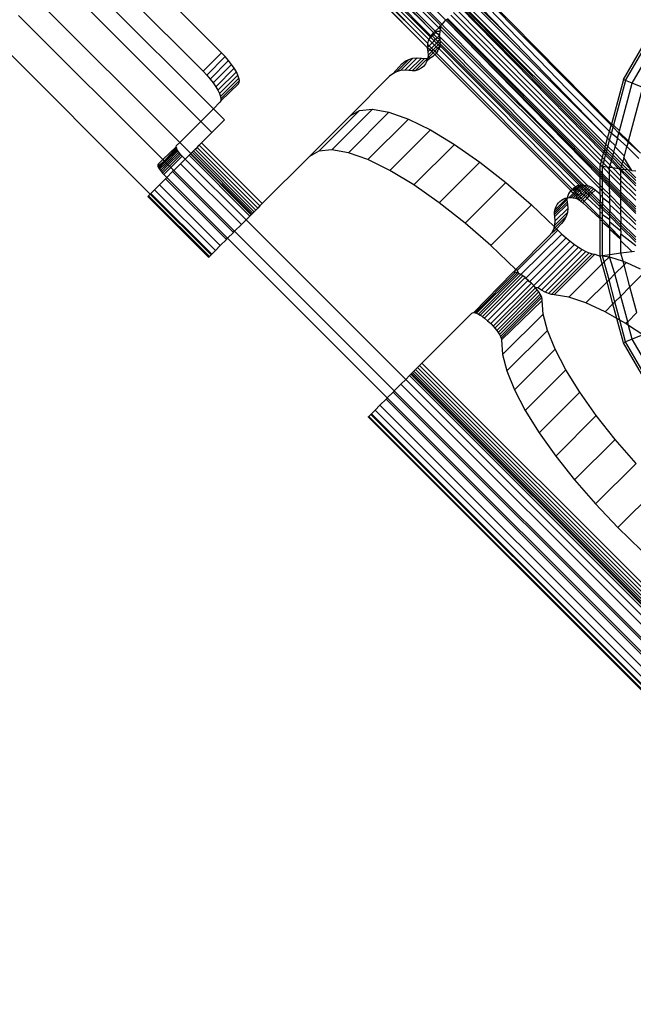
# Model space of a CAD drawing. Extents: x -67 to 61, y -48 to 55.
# Drawn here: x 24 to 25, y -20 to -18 of the extents above; entities that cross this region are included whole.
import ezdxf

# ---------------------------------------------------------------- set-up
doc = ezdxf.new("R2010")
doc.units = 0
doc.header["$MEASUREMENT"] = 0
doc.layers.get('0').update_dxf_attribs({"linetype": 'CONTINUOUS'})

msp = doc.modelspace()

# ---------------------------------------------------------------- linework, layer by layer
for p, q in [((24.0113, -18.0142), (24.3821, -18.389)), ((23.9965, -18.0288), (24.3699, -18.4022)), ((24.3735, -18.3986), (24.001, -18.0244)), ((24.6503, -18.6765), (24.0059, -18.0196)), ((23.9778, -18.0472), (24.3526, -18.4226)), ((23.981, -18.0441), (24.3549, -18.4181)), ((24.3559, -18.4162), (23.9841, -18.041)), ((24.3605, -18.4106), (23.9876, -18.0376)), ((24.3605, -18.4106), (23.9916, -18.0337)), ((23.9916, -18.0337), (24.3637, -18.4084)), ((23.9694, -18.0555), (24.3498, -18.4369)), ((24.3498, -18.4369), (23.971, -18.054)), ((24.3505, -18.4296), (23.9728, -18.0522)), ((24.3505, -18.4296), (23.975, -18.05)), ((23.9921, -18.446), (23.7839, -18.2378)), ((23.7519, -18.2699), (23.96, -18.478)), ((23.9778, -18.5435), (23.7278, -18.2935)), ((23.7061, -18.3149), (23.9562, -18.5651)), ((24.4356, -18.3355), (24.6694, -18.572)), ((24.6699, -18.5701), (24.4374, -18.3337)), ((23.6692, -18.3513), (23.9196, -18.6017)), ((24.4204, -18.3506), (24.6634, -18.5942)), ((24.5008, -18.4269), (24.4225, -18.3486)), ((24.5008, -18.4269), (24.424, -18.3471)), ((24.4303, -18.3407), (24.5942, -18.5105)), ((24.6907, -18.4924), (24.7687, -18.3571)), ((24.6544, -18.6278), (24.4003, -18.3707)), ((24.6563, -18.6207), (24.4056, -18.3655)), ((24.407, -18.3641), (24.6572, -18.6174)), ((24.4085, -18.3626), (24.6582, -18.6138)), ((24.41, -18.3611), (24.6591, -18.6102)), ((24.6604, -18.6054), (24.4131, -18.358)), ((24.6946, -18.494), (24.7721, -18.3597)), ((24.7061, -18.4988), (24.782, -18.3673)), ((23.6393, -18.3808), (23.8899, -18.6314)), ((24.3775, -18.3946), (24.3812, -18.3899)), ((24.3812, -18.3899), (24.3821, -18.389)), ((24.3821, -18.389), (24.3835, -18.3876)), ((24.3821, -18.389), (24.6503, -18.6593)), ((24.6503, -18.6627), (24.3821, -18.389)), ((24.3835, -18.3876), (24.6503, -18.6557)), ((24.3847, -18.3863), (24.6503, -18.6519)), ((24.3906, -18.3805), (24.6509, -18.6409)), ((24.6526, -18.6345), (24.3953, -18.3757)), ((24.3637, -18.4084), (24.363, -18.4092)), ((24.3699, -18.4022), (24.3637, -18.4084)), ((24.3637, -18.4084), (24.3645, -18.4107)), ((24.3645, -18.4107), (24.367, -18.4082)), ((24.367, -18.4082), (24.3721, -18.408)), ((24.3699, -18.4022), (24.3735, -18.3986)), ((24.3741, -18.401), (24.3699, -18.4022)), ((24.3699, -18.4022), (24.3729, -18.4053)), ((24.3714, -18.4153), (24.3721, -18.408)), ((24.3721, -18.408), (24.3729, -18.4053)), ((24.3729, -18.4053), (24.3741, -18.401)), ((24.3729, -18.4053), (24.6503, -18.6827)), ((24.3735, -18.3986), (24.3775, -18.3946)), ((24.3741, -18.401), (24.3735, -18.3986)), ((24.6503, -18.6765), (24.3741, -18.401)), ((23.8681, -18.6915), (23.598, -18.4214)), ((24.3505, -18.4296), (24.3526, -18.4226)), ((24.3549, -18.4181), (24.3526, -18.4226)), ((24.3526, -18.4226), (24.356, -18.4192)), ((24.3526, -18.4226), (24.3549, -18.4252)), ((24.3559, -18.4162), (24.3549, -18.4181)), ((24.3549, -18.4181), (24.356, -18.4192)), ((24.3549, -18.4252), (24.3582, -18.4285)), ((24.3605, -18.4106), (24.3559, -18.4162)), ((24.3585, -18.4166), (24.3559, -18.4162)), ((24.356, -18.4192), (24.3585, -18.4166)), ((24.356, -18.4192), (24.3618, -18.425)), ((24.3582, -18.4285), (24.3618, -18.425)), ((24.3585, -18.4166), (24.3614, -18.4138)), ((24.3585, -18.4166), (24.3643, -18.4224)), ((24.363, -18.4092), (24.3605, -18.4106)), ((24.3614, -18.4138), (24.3605, -18.4106)), ((24.3614, -18.4138), (24.3645, -18.4107)), ((24.3614, -18.4138), (24.3671, -18.4196)), ((24.3618, -18.425), (24.3643, -18.4224)), ((24.3618, -18.425), (24.3658, -18.429)), ((24.3643, -18.4224), (24.3671, -18.4196)), ((24.3684, -18.4265), (24.3643, -18.4224)), ((24.3645, -18.4107), (24.3677, -18.4124)), ((24.3671, -18.4196), (24.3702, -18.4165)), ((24.3722, -18.4227), (24.3671, -18.4196)), ((24.3677, -18.4124), (24.3702, -18.4165)), ((24.3722, -18.4227), (24.3684, -18.4265)), ((24.3702, -18.4165), (24.3714, -18.4153)), ((24.3717, -18.418), (24.3702, -18.4165)), ((24.3722, -18.4227), (24.3717, -18.418)), ((24.3717, -18.418), (24.6288, -18.6772)), ((24.3724, -18.4249), (24.3722, -18.4227)), ((24.3728, -18.4282), (24.3724, -18.4249)), ((24.6216, -18.6759), (24.3724, -18.4249)), ((24.3498, -18.4369), (24.3516, -18.4352)), ((24.3498, -18.4369), (24.3506, -18.4443)), ((24.3544, -18.4405), (24.3498, -18.4369)), ((24.3504, -18.431), (24.3501, -18.4337)), ((24.3501, -18.4337), (24.3516, -18.4352)), ((24.3505, -18.4296), (24.3504, -18.431)), ((24.3531, -18.4337), (24.3504, -18.431)), ((24.3544, -18.4405), (24.3506, -18.4443)), ((24.3516, -18.4352), (24.3531, -18.4337)), ((24.3531, -18.4337), (24.3582, -18.4285)), ((24.3571, -18.4377), (24.3531, -18.4337)), ((24.3544, -18.4405), (24.3571, -18.4377)), ((24.3574, -18.4436), (24.3544, -18.4405)), ((24.3571, -18.4377), (24.3623, -18.4326)), ((24.3602, -18.4408), (24.3571, -18.4377)), ((24.3574, -18.4436), (24.3602, -18.4408)), ((24.3582, -18.4285), (24.3623, -18.4326)), ((24.3599, -18.4461), (24.3627, -18.4433)), ((24.3602, -18.4408), (24.3653, -18.4356)), ((24.3627, -18.4433), (24.3602, -18.4408)), ((24.3658, -18.429), (24.3623, -18.4326)), ((24.3623, -18.4326), (24.3653, -18.4356)), ((24.3627, -18.4433), (24.3678, -18.4381)), ((24.3627, -18.4433), (24.3659, -18.4465)), ((24.3689, -18.4321), (24.3653, -18.4356)), ((24.3653, -18.4356), (24.3678, -18.4381)), ((24.3684, -18.4265), (24.3658, -18.429)), ((24.3658, -18.429), (24.3689, -18.4321)), ((24.3719, -18.435), (24.3678, -18.4381)), ((24.3678, -18.4381), (24.3707, -18.4389)), ((24.3682, -18.4437), (24.3683, -18.4414)), ((24.3707, -18.4389), (24.3683, -18.4414)), ((24.3714, -18.4295), (24.3684, -18.4265)), ((24.3714, -18.4295), (24.3689, -18.4321)), ((24.3689, -18.4321), (24.3723, -18.4337)), ((24.3707, -18.4389), (24.3719, -18.435)), ((24.3707, -18.4389), (24.6076, -18.6788)), ((24.3714, -18.4295), (24.3728, -18.4282)), ((24.3725, -18.4307), (24.3714, -18.4295)), ((24.3719, -18.435), (24.3723, -18.4337)), ((24.3723, -18.4337), (24.3725, -18.4307)), ((24.3723, -18.4337), (24.6144, -18.6765)), ((24.6179, -18.676), (24.3725, -18.4307)), ((24.6634, -18.5942), (24.5008, -18.4269)), ((23.9921, -18.446), (23.96, -18.478)), ((23.9984, -18.4526), (23.9664, -18.4847)), ((23.9723, -18.4915), (24.0043, -18.4594)), ((23.9984, -18.4526), (23.9921, -18.446)), ((24.0043, -18.4594), (23.9984, -18.4526)), ((24.0096, -18.4662), (24.0043, -18.4594)), ((24.3178, -18.4573), (24.2963, -18.4789)), ((24.3248, -18.4553), (24.3033, -18.4768)), ((24.3322, -18.4546), (24.3106, -18.4762)), ((24.3114, -18.4607), (24.3178, -18.4573)), ((24.3178, -18.4573), (24.3248, -18.4553)), ((24.3395, -18.4554), (24.3179, -18.4769)), ((24.345, -18.4559), (24.3235, -18.4775)), ((24.3248, -18.4553), (24.3322, -18.4546)), ((24.3505, -18.4554), (24.3289, -18.477)), ((24.3322, -18.4546), (24.3395, -18.4554)), ((24.3395, -18.4554), (24.345, -18.4559)), ((24.345, -18.4559), (24.3505, -18.4554)), ((24.3491, -18.4605), (24.3558, -18.4539)), ((24.3505, -18.4554), (24.3491, -18.4605)), ((24.3599, -18.4461), (24.3505, -18.4554)), ((24.3512, -18.4498), (24.3505, -18.4554)), ((24.3505, -18.4554), (24.3558, -18.4539)), ((24.3506, -18.4443), (24.3512, -18.4498)), ((24.3574, -18.4436), (24.3512, -18.4498)), ((24.3558, -18.4539), (24.3606, -18.4514)), ((24.3599, -18.4461), (24.3574, -18.4436)), ((24.3629, -18.4491), (24.3599, -18.4461)), ((24.3606, -18.4514), (24.3629, -18.4491)), ((24.3629, -18.4491), (24.3648, -18.4479)), ((24.5992, -18.6854), (24.3629, -18.4491)), ((24.3648, -18.4479), (24.3659, -18.4465)), ((24.3659, -18.4465), (24.3682, -18.4437)), ((24.6017, -18.6829), (24.3659, -18.4465)), ((23.9776, -18.4983), (24.0096, -18.4662)), ((24.0142, -18.4728), (23.9821, -18.5049)), ((24.0142, -18.4728), (24.0096, -18.4662)), ((24.0179, -18.479), (24.0142, -18.4728)), ((24.2899, -18.4823), (24.3058, -18.4652)), ((24.3033, -18.4768), (24.2963, -18.4789)), ((24.3106, -18.4762), (24.3033, -18.4768)), ((24.3058, -18.4652), (24.3114, -18.4607)), ((24.3179, -18.4769), (24.3106, -18.4762)), ((24.3235, -18.4775), (24.3179, -18.4769)), ((24.3289, -18.477), (24.3235, -18.4775)), ((24.3342, -18.4755), (24.3289, -18.477)), ((24.339, -18.4729), (24.3342, -18.4755)), ((24.3432, -18.4695), (24.339, -18.4729)), ((24.3466, -18.4653), (24.3432, -18.4695)), ((24.3491, -18.4605), (24.3466, -18.4653)), ((23.96, -18.478), (23.9664, -18.4847)), ((23.9664, -18.4847), (23.9723, -18.4915)), ((23.9723, -18.4915), (23.9776, -18.4983)), ((23.9858, -18.5111), (24.0179, -18.479)), ((24.0206, -18.4847), (23.9886, -18.5168)), ((23.9903, -18.5219), (24.0224, -18.4898)), ((23.991, -18.5262), (24.0231, -18.4941)), ((24.0206, -18.4847), (24.0179, -18.479)), ((24.0224, -18.4898), (24.0206, -18.4847)), ((24.0231, -18.4941), (24.0224, -18.4898)), ((24.0227, -18.4975), (24.0231, -18.4941)), ((24.2843, -18.4868), (24.2156, -18.5555)), ((24.2899, -18.4823), (24.2843, -18.4868)), ((24.2963, -18.4789), (24.2899, -18.4823)), ((24.6907, -18.4924), (24.6699, -18.5701)), ((24.6946, -18.494), (24.6738, -18.5717)), ((24.6946, -18.494), (24.6907, -18.4924)), ((24.7061, -18.4988), (24.6946, -18.494)), ((23.9776, -18.4983), (23.9821, -18.5049)), ((23.9821, -18.5049), (23.9858, -18.5111)), ((23.9858, -18.5111), (23.9886, -18.5168)), ((23.9907, -18.5296), (24.0213, -18.5)), ((24.0213, -18.5), (24.0227, -18.4975)), ((24.5942, -18.5105), (24.6665, -18.5827)), ((24.6839, -18.5818), (24.7061, -18.4988)), ((24.6994, -18.5997), (24.7244, -18.5063)), ((24.7244, -18.5063), (24.7061, -18.4988)), ((23.9886, -18.5168), (23.9903, -18.5219)), ((23.9903, -18.5219), (23.991, -18.5262)), ((23.991, -18.5262), (23.9907, -18.5296)), ((23.9778, -18.5435), (23.9562, -18.5651)), ((23.9893, -18.532), (23.9778, -18.5435)), ((23.997, -18.5627), (23.9778, -18.5435)), ((23.9907, -18.5296), (23.9893, -18.532)), ((24.2545, -18.544), (24.1839, -18.6146)), ((24.2318, -18.5462), (24.2545, -18.544)), ((24.2545, -18.544), (24.2832, -18.549)), ((23.9754, -18.5843), (23.997, -18.5627)), ((24.145, -18.6261), (24.2156, -18.5555)), ((24.2318, -18.5462), (24.1612, -18.6168)), ((24.2832, -18.549), (24.2126, -18.6196)), ((24.2156, -18.5555), (24.2318, -18.5462)), ((24.3171, -18.5611), (24.2465, -18.6317)), ((24.2832, -18.549), (24.3171, -18.5611)), ((24.3171, -18.5611), (24.3553, -18.58)), ((23.9196, -18.6017), (23.9562, -18.5651)), ((23.9562, -18.5651), (23.9754, -18.5843)), ((24.3553, -18.58), (24.2847, -18.6506)), ((24.3553, -18.58), (24.397, -18.6051)), ((24.6665, -18.5827), (24.6694, -18.572)), ((24.6694, -18.572), (24.6699, -18.5701)), ((24.6694, -18.572), (24.6728, -18.5754)), ((24.6738, -18.5717), (24.6699, -18.5701)), ((24.6699, -18.5862), (24.6728, -18.5754)), ((24.6728, -18.5754), (24.6738, -18.5717)), ((24.6728, -18.5754), (24.6829, -18.5855)), ((24.6839, -18.5818), (24.6738, -18.5717)), ((23.9572, -18.6025), (23.9754, -18.5843)), ((24.6604, -18.6054), (24.6634, -18.5942)), ((24.6634, -18.5942), (24.6665, -18.5827)), ((24.6668, -18.5976), (24.6634, -18.5942)), ((24.6665, -18.5827), (24.6699, -18.5862)), ((24.6668, -18.5976), (24.6699, -18.5862)), ((24.6804, -18.5946), (24.6699, -18.5862)), ((24.6804, -18.5946), (24.6769, -18.6077)), ((24.6804, -18.5946), (24.6829, -18.5855)), ((24.6969, -18.6089), (24.6804, -18.5946)), ((24.6829, -18.5855), (24.6834, -18.5837)), ((24.6829, -18.5855), (24.6989, -18.6016)), ((24.6834, -18.5837), (24.6839, -18.5818)), ((24.6994, -18.5997), (24.6834, -18.5837)), ((23.9133, -18.6094), (23.8899, -18.6314)), ((23.8925, -18.6341), (23.9135, -18.6108)), ((23.9141, -18.6125), (23.8925, -18.6341)), ((23.915, -18.6144), (23.894, -18.6355)), ((23.9133, -18.6094), (23.9139, -18.6074)), ((23.9135, -18.6108), (23.9133, -18.6094)), ((23.9141, -18.6125), (23.9135, -18.6108)), ((23.9139, -18.6074), (23.9196, -18.6017)), ((23.915, -18.6144), (23.9141, -18.6125)), ((23.9163, -18.6165), (23.915, -18.6144)), ((23.9196, -18.6017), (23.9387, -18.6209)), ((23.9431, -18.6165), (23.946, -18.6136)), ((23.946, -18.6136), (23.9494, -18.6103)), ((23.946, -18.6136), (24.0517, -18.7194)), ((23.9494, -18.6103), (23.9531, -18.6065)), ((23.9494, -18.6103), (24.0551, -18.716)), ((23.9531, -18.6065), (23.9572, -18.6025)), ((23.9531, -18.6065), (24.0588, -18.7122)), ((23.9572, -18.6025), (24.0629, -18.7082)), ((24.1839, -18.6146), (24.1612, -18.6168)), ((24.2126, -18.6196), (24.1839, -18.6146)), ((24.397, -18.6051), (24.3264, -18.6757)), ((24.397, -18.6051), (24.4411, -18.636)), ((24.6572, -18.6174), (24.6582, -18.6138)), ((24.6582, -18.6138), (24.6591, -18.6102)), ((24.6582, -18.6138), (24.6616, -18.6173)), ((24.6591, -18.6102), (24.6604, -18.6054)), ((24.6591, -18.6102), (24.6626, -18.6136)), ((24.6639, -18.6088), (24.6604, -18.6054)), ((24.6616, -18.6173), (24.6626, -18.6136)), ((24.6626, -18.6136), (24.6639, -18.6088)), ((24.6626, -18.6136), (24.6727, -18.6237)), ((24.6639, -18.6088), (24.6668, -18.5976)), ((24.6739, -18.6189), (24.6639, -18.6088)), ((24.6769, -18.6077), (24.6668, -18.5976)), ((24.6739, -18.6189), (24.6764, -18.6096)), ((24.6764, -18.6096), (24.6769, -18.6077)), ((24.6924, -18.6257), (24.6764, -18.6096)), ((24.6924, -18.6257), (24.6969, -18.6089)), ((24.6989, -18.6016), (24.6969, -18.6089)), ((24.7178, -18.6298), (24.6969, -18.6089)), ((24.6989, -18.6016), (24.6994, -18.5997)), ((24.6989, -18.6016), (24.7203, -18.6206)), ((24.7203, -18.6206), (24.6994, -18.5997)), ((23.8899, -18.6314), (23.8818, -18.6395)), ((23.8899, -18.6314), (23.8925, -18.6341)), ((23.8956, -18.6371), (23.9163, -18.6165)), ((23.8975, -18.639), (23.9178, -18.6187)), ((23.8995, -18.641), (23.9195, -18.6209)), ((23.9016, -18.6431), (23.9215, -18.6232)), ((23.9038, -18.6453), (23.9236, -18.6254)), ((23.9178, -18.6187), (23.9163, -18.6165)), ((23.9195, -18.6209), (23.9178, -18.6187)), ((23.9215, -18.6232), (23.9195, -18.6209)), ((23.9289, -18.6307), (23.9208, -18.6389)), ((23.9236, -18.6254), (23.9215, -18.6232)), ((23.9289, -18.6307), (23.9236, -18.6254)), ((23.9356, -18.6241), (23.9289, -18.6307)), ((24.0346, -18.7364), (23.9289, -18.6307)), ((23.9378, -18.6218), (23.9356, -18.6241)), ((24.0413, -18.7298), (23.9356, -18.6241)), ((23.9387, -18.6209), (23.9378, -18.6218)), ((23.9378, -18.6218), (24.0435, -18.7276)), ((23.9387, -18.6209), (23.9408, -18.6189)), ((24.0445, -18.7266), (23.9387, -18.6209)), ((23.9408, -18.6189), (23.9431, -18.6165)), ((23.9408, -18.6189), (24.0465, -18.7246)), ((23.9431, -18.6165), (24.0488, -18.7222)), ((24.145, -18.6261), (24.0629, -18.7082)), ((24.1612, -18.6168), (24.145, -18.6261)), ((24.2465, -18.6317), (24.2126, -18.6196)), ((24.2847, -18.6506), (24.2465, -18.6317)), ((24.6526, -18.6345), (24.6544, -18.6278)), ((24.6544, -18.6278), (24.6563, -18.6207)), ((24.6579, -18.6312), (24.6544, -18.6278)), ((24.6561, -18.6379), (24.6579, -18.6312)), ((24.6563, -18.6207), (24.6572, -18.6174)), ((24.6597, -18.6242), (24.6563, -18.6207)), ((24.6572, -18.6174), (24.6606, -18.6209)), ((24.6579, -18.6312), (24.6597, -18.6242)), ((24.6679, -18.6414), (24.6579, -18.6312)), ((24.6597, -18.6242), (24.6606, -18.6209)), ((24.6698, -18.6344), (24.6597, -18.6242)), ((24.6606, -18.6209), (24.6616, -18.6173)), ((24.6606, -18.6209), (24.6707, -18.6311)), ((24.6616, -18.6173), (24.6717, -18.6274)), ((24.6698, -18.6344), (24.6707, -18.6311)), ((24.6707, -18.6311), (24.6717, -18.6274)), ((24.6707, -18.6311), (24.6865, -18.648)), ((24.6717, -18.6274), (24.6727, -18.6237)), ((24.6717, -18.6274), (24.6877, -18.6435)), ((24.6727, -18.6237), (24.6739, -18.6189)), ((24.6727, -18.6237), (24.6887, -18.6397)), ((24.69, -18.6349), (24.6739, -18.6189)), ((24.6918, -18.628), (24.69, -18.6349)), ((24.6918, -18.628), (24.6924, -18.6257)), ((24.7055, -18.6505), (24.6918, -18.628)), ((23.8818, -18.6395), (23.8812, -18.6414)), ((23.8812, -18.6414), (23.8815, -18.6429)), ((23.8815, -18.6429), (23.8925, -18.6341)), ((23.8815, -18.6429), (23.882, -18.6446)), ((23.8925, -18.6341), (23.882, -18.6446)), ((23.882, -18.6446), (23.883, -18.6465)), ((23.894, -18.6355), (23.883, -18.6465)), ((23.883, -18.6465), (23.8842, -18.6485)), ((23.8842, -18.6485), (23.8956, -18.6371)), ((23.8842, -18.6485), (23.8857, -18.6507)), ((23.8857, -18.6507), (23.8975, -18.639)), ((23.8875, -18.653), (23.8995, -18.641)), ((23.8894, -18.6553), (23.9016, -18.6431)), ((23.8916, -18.6575), (23.9038, -18.6453)), ((23.8925, -18.6341), (23.894, -18.6355)), ((23.894, -18.6355), (23.8956, -18.6371)), ((23.8956, -18.6371), (23.8975, -18.639)), ((23.8975, -18.639), (23.8995, -18.641)), ((23.8995, -18.641), (23.9016, -18.6431)), ((23.9016, -18.6431), (23.9038, -18.6453)), ((23.9038, -18.6453), (23.9091, -18.6506)), ((23.9208, -18.6389), (23.9091, -18.6506)), ((24.0265, -18.7446), (23.9208, -18.6389)), ((24.4411, -18.636), (24.3705, -18.7066)), ((24.4411, -18.636), (24.4865, -18.6717)), ((24.6503, -18.6432), (24.6509, -18.6409)), ((24.6545, -18.6438), (24.6503, -18.6432)), ((24.6503, -18.6519), (24.6503, -18.6432)), ((24.6509, -18.6409), (24.6526, -18.6345)), ((24.6509, -18.6409), (24.6545, -18.6438)), ((24.6561, -18.6379), (24.6526, -18.6345)), ((24.6545, -18.6438), (24.6561, -18.6379)), ((24.663, -18.6449), (24.6545, -18.6438)), ((24.6545, -18.6561), (24.6545, -18.6438)), ((24.6545, -18.6438), (24.6668, -18.6568)), ((24.663, -18.6449), (24.6561, -18.6379)), ((24.6668, -18.6454), (24.663, -18.6449)), ((24.6668, -18.6488), (24.663, -18.6449)), ((24.6668, -18.6454), (24.6679, -18.6414)), ((24.6726, -18.6462), (24.6668, -18.6454)), ((24.6668, -18.6488), (24.6668, -18.6454)), ((24.6865, -18.6685), (24.6668, -18.6488)), ((24.6668, -18.6568), (24.6668, -18.6488)), ((24.6679, -18.6414), (24.6698, -18.6344)), ((24.6726, -18.6462), (24.6679, -18.6414)), ((24.6826, -18.6475), (24.6698, -18.6344)), ((24.6826, -18.6475), (24.6726, -18.6462)), ((24.6865, -18.6602), (24.6726, -18.6462)), ((24.6865, -18.648), (24.6826, -18.6475)), ((24.6865, -18.6514), (24.6826, -18.6475)), ((24.6865, -18.648), (24.6877, -18.6435)), ((24.6865, -18.6514), (24.6865, -18.648)), ((24.6865, -18.648), (24.7121, -18.673)), ((24.6865, -18.648), (24.6929, -18.6488)), ((24.6877, -18.6435), (24.6887, -18.6397)), ((24.6877, -18.6435), (24.6929, -18.6488)), ((24.6887, -18.6397), (24.69, -18.6349)), ((24.6887, -18.6397), (24.6985, -18.6496)), ((24.7055, -18.6505), (24.69, -18.6349)), ((24.6985, -18.6496), (24.6929, -18.6488)), ((24.6929, -18.6488), (24.7121, -18.6681)), ((23.8947, -18.6649), (23.8842, -18.6755)), ((23.8857, -18.6507), (23.8875, -18.653)), ((23.8875, -18.653), (23.8894, -18.6553)), ((23.8894, -18.6553), (23.8916, -18.6575)), ((23.8916, -18.6575), (23.8969, -18.6628)), ((23.8969, -18.6628), (23.8947, -18.6649)), ((23.8947, -18.6649), (24.0004, -18.7706)), ((23.907, -18.6526), (23.8969, -18.6628)), ((23.8969, -18.6628), (24.0026, -18.7685)), ((23.9091, -18.6506), (23.907, -18.6526)), ((23.907, -18.6526), (24.0127, -18.7583)), ((23.9091, -18.6506), (24.0148, -18.7563)), ((24.3264, -18.6757), (24.2847, -18.6506)), ((24.6503, -18.6557), (24.6503, -18.6519)), ((24.6503, -18.6519), (24.6545, -18.6561)), ((24.6503, -18.6593), (24.6503, -18.6557)), ((24.6503, -18.6557), (24.6545, -18.66)), ((24.6503, -18.6627), (24.6503, -18.6593)), ((24.6503, -18.6593), (24.6545, -18.6636)), ((24.6545, -18.667), (24.6503, -18.6627)), ((24.6503, -18.6765), (24.6503, -18.6627)), ((24.6545, -18.66), (24.6545, -18.6561)), ((24.6545, -18.6561), (24.6668, -18.6684)), ((24.6545, -18.6636), (24.6545, -18.66)), ((24.6545, -18.66), (24.6668, -18.6724)), ((24.6545, -18.667), (24.6545, -18.6636)), ((24.6545, -18.6636), (24.6668, -18.6761)), ((24.6668, -18.6568), (24.6865, -18.6764)), ((24.6668, -18.6684), (24.6668, -18.6568)), ((24.7121, -18.6775), (24.6865, -18.6514)), ((24.6865, -18.6602), (24.6865, -18.6514)), ((24.7121, -18.6861), (24.6865, -18.6602)), ((24.6865, -18.6685), (24.6865, -18.6602)), ((24.7055, -18.6505), (24.6985, -18.6496)), ((24.6985, -18.6496), (24.7121, -18.6631)), ((24.7055, -18.6505), (24.7121, -18.6513)), ((23.8842, -18.6755), (23.8756, -18.6841)), ((23.9899, -18.7812), (23.8842, -18.6755)), ((24.3705, -18.7066), (24.3264, -18.6757)), ((24.4865, -18.6717), (24.4159, -18.7423)), ((24.4865, -18.6717), (24.5308, -18.7103)), ((24.6017, -18.6829), (24.6012, -18.6852)), ((24.604, -18.6824), (24.6017, -18.6829)), ((24.6035, -18.6849), (24.6017, -18.6829)), ((24.6045, -18.6807), (24.604, -18.6824)), ((24.6057, -18.6807), (24.6045, -18.6807)), ((24.605, -18.6834), (24.6045, -18.6807)), ((24.6067, -18.6817), (24.605, -18.6834)), ((24.6076, -18.6788), (24.6057, -18.6807)), ((24.6062, -18.6846), (24.6092, -18.6817)), ((24.6076, -18.6788), (24.6067, -18.6817)), ((24.6067, -18.6817), (24.6079, -18.6804)), ((24.6091, -18.6782), (24.6076, -18.6788)), ((24.6076, -18.6788), (24.6079, -18.6804)), ((24.6079, -18.6804), (24.6087, -18.6796)), ((24.6079, -18.6804), (24.6092, -18.6817)), ((24.6087, -18.6796), (24.6091, -18.6782)), ((24.6109, -18.6774), (24.6091, -18.6782)), ((24.6144, -18.6765), (24.6092, -18.6817)), ((24.6092, -18.6817), (24.6107, -18.6832)), ((24.6154, -18.6785), (24.6107, -18.6832)), ((24.6144, -18.6765), (24.6109, -18.6774)), ((24.6172, -18.6803), (24.6125, -18.685)), ((24.6179, -18.676), (24.6144, -18.6765)), ((24.6144, -18.6765), (24.6154, -18.6785)), ((24.6153, -18.6862), (24.6192, -18.6824)), ((24.6154, -18.6785), (24.6179, -18.676)), ((24.6154, -18.6785), (24.6172, -18.6803)), ((24.6193, -18.6782), (24.6172, -18.6803)), ((24.6172, -18.6803), (24.6192, -18.6824)), ((24.6216, -18.6759), (24.6179, -18.676)), ((24.6193, -18.6782), (24.6179, -18.676)), ((24.6192, -18.6824), (24.6213, -18.6802)), ((24.6192, -18.6824), (24.6214, -18.6846)), ((24.6216, -18.6759), (24.6193, -18.6782)), ((24.6213, -18.6802), (24.6193, -18.6782)), ((24.6213, -18.6802), (24.6237, -18.6778)), ((24.6235, -18.6824), (24.6213, -18.6802)), ((24.6235, -18.6824), (24.6214, -18.6846)), ((24.6237, -18.6778), (24.6216, -18.6759)), ((24.6259, -18.68), (24.6235, -18.6824)), ((24.6259, -18.6848), (24.6235, -18.6824)), ((24.6252, -18.6763), (24.6237, -18.6778)), ((24.6259, -18.68), (24.6237, -18.6778)), ((24.6288, -18.6772), (24.6252, -18.6763)), ((24.6288, -18.6772), (24.6259, -18.68)), ((24.6283, -18.6824), (24.6259, -18.68)), ((24.6259, -18.6848), (24.6283, -18.6824)), ((24.6283, -18.6824), (24.6323, -18.6785)), ((24.6308, -18.6849), (24.6283, -18.6824)), ((24.6323, -18.6785), (24.6288, -18.6772)), ((24.6308, -18.6849), (24.6356, -18.6802)), ((24.6356, -18.6802), (24.6323, -18.6785)), ((24.6334, -18.6875), (24.6386, -18.6823)), ((24.6386, -18.6823), (24.6356, -18.6802)), ((24.6414, -18.6848), (24.6386, -18.6823)), ((24.6503, -18.6827), (24.6503, -18.6765)), ((24.6545, -18.6807), (24.6503, -18.6765)), ((24.6503, -18.6915), (24.6503, -18.6827)), ((24.6503, -18.6827), (24.6545, -18.6869)), ((24.6668, -18.6795), (24.6545, -18.667)), ((24.6545, -18.6807), (24.6545, -18.667)), ((24.6545, -18.6869), (24.6545, -18.6807)), ((24.6669, -18.6931), (24.6545, -18.6807)), ((24.6668, -18.6684), (24.6865, -18.6881)), ((24.6668, -18.6724), (24.6668, -18.6684)), ((24.6668, -18.6761), (24.6668, -18.6724)), ((24.6668, -18.6724), (24.6865, -18.6921)), ((24.6668, -18.6795), (24.6668, -18.6761)), ((24.6668, -18.6761), (24.6865, -18.6959)), ((24.6865, -18.6994), (24.6668, -18.6795)), ((24.6669, -18.6931), (24.6668, -18.6795)), ((24.7121, -18.6943), (24.6865, -18.6685)), ((24.6865, -18.6764), (24.6865, -18.6685)), ((24.6865, -18.6764), (24.7121, -18.702)), ((24.6865, -18.6881), (24.6865, -18.6764)), ((23.8653, -18.6944), (23.8637, -18.6959)), ((23.8637, -18.6959), (23.9694, -18.8016)), ((23.8653, -18.6944), (23.8681, -18.6915)), ((23.8653, -18.6944), (23.971, -18.8001)), ((23.8692, -18.6904), (23.8681, -18.6915)), ((23.8681, -18.6915), (23.9739, -18.7972)), ((23.8756, -18.6841), (23.8692, -18.6904)), ((23.975, -18.7961), (23.8692, -18.6904)), ((23.9813, -18.7898), (23.8756, -18.6841)), ((24.5716, -18.7198), (24.5928, -18.6981)), ((24.586, -18.7004), (24.5893, -18.699)), ((24.5893, -18.699), (24.5928, -18.6981)), ((24.5928, -18.6981), (24.5927, -18.7018)), ((24.594, -18.6947), (24.5928, -18.6981)), ((24.5928, -18.6981), (24.5964, -18.6975)), ((24.5954, -18.6914), (24.594, -18.6947)), ((24.5971, -18.6883), (24.5954, -18.6914)), ((24.5964, -18.6975), (24.6039, -18.69)), ((24.5964, -18.6975), (24.6, -18.6975)), ((24.5992, -18.6854), (24.5971, -18.6883)), ((24.6012, -18.6852), (24.5992, -18.6854)), ((24.6001, -18.6863), (24.5992, -18.6854)), ((24.6057, -18.6918), (24.6, -18.6975)), ((24.6, -18.6975), (24.6036, -18.6979)), ((24.6001, -18.6863), (24.6039, -18.69)), ((24.6035, -18.6849), (24.6012, -18.6852)), ((24.605, -18.6834), (24.6035, -18.6849)), ((24.6062, -18.6846), (24.6035, -18.6849)), ((24.6062, -18.6877), (24.6035, -18.6849)), ((24.6036, -18.6979), (24.6077, -18.6938)), ((24.6036, -18.6979), (24.6072, -18.6987)), ((24.6039, -18.69), (24.6062, -18.6877)), ((24.6057, -18.6918), (24.6039, -18.69)), ((24.6057, -18.6918), (24.608, -18.6895)), ((24.6077, -18.6938), (24.6057, -18.6918)), ((24.6062, -18.6877), (24.6107, -18.6832)), ((24.608, -18.6895), (24.6062, -18.6877)), ((24.6099, -18.6961), (24.6072, -18.6987)), ((24.6072, -18.6987), (24.6107, -18.7)), ((24.6077, -18.6938), (24.61, -18.6915)), ((24.6099, -18.6961), (24.6077, -18.6938)), ((24.608, -18.6895), (24.6125, -18.685)), ((24.61, -18.6915), (24.608, -18.6895)), ((24.6099, -18.6961), (24.6123, -18.6937)), ((24.6107, -18.7), (24.6099, -18.6961)), ((24.61, -18.6915), (24.6153, -18.6862)), ((24.6123, -18.6937), (24.61, -18.6915)), ((24.6107, -18.6832), (24.6125, -18.685)), ((24.6146, -18.6961), (24.6107, -18.7)), ((24.6107, -18.7), (24.614, -18.7018)), ((24.6123, -18.6937), (24.6167, -18.6892)), ((24.6146, -18.6961), (24.6123, -18.6937)), ((24.6125, -18.685), (24.6153, -18.6862)), ((24.6171, -18.6986), (24.614, -18.7018)), ((24.6146, -18.6961), (24.6191, -18.6916)), ((24.6171, -18.6986), (24.6146, -18.6961)), ((24.6153, -18.6862), (24.6167, -18.6892)), ((24.6214, -18.6846), (24.6167, -18.6892)), ((24.6167, -18.6892), (24.6191, -18.6916)), ((24.6171, -18.6986), (24.6224, -18.6933)), ((24.6197, -18.7012), (24.6171, -18.6986)), ((24.6238, -18.687), (24.6191, -18.6916)), ((24.6191, -18.6916), (24.6224, -18.6933)), ((24.6197, -18.7012), (24.625, -18.6959)), ((24.6214, -18.6846), (24.6238, -18.687)), ((24.6223, -18.7038), (24.6276, -18.6986)), ((24.6224, -18.6933), (24.6263, -18.6895)), ((24.6224, -18.6933), (24.625, -18.6959)), ((24.6238, -18.687), (24.6259, -18.6848)), ((24.6238, -18.687), (24.6263, -18.6895)), ((24.625, -18.6959), (24.6289, -18.692)), ((24.625, -18.6959), (24.6276, -18.6986)), ((24.6284, -18.6873), (24.6259, -18.6848)), ((24.6284, -18.6873), (24.6263, -18.6895)), ((24.6263, -18.6895), (24.6289, -18.692)), ((24.6276, -18.6986), (24.6315, -18.6947)), ((24.6276, -18.6986), (24.6503, -18.7194)), ((24.6308, -18.6849), (24.6284, -18.6873)), ((24.631, -18.6899), (24.6284, -18.6873)), ((24.6289, -18.692), (24.631, -18.6899)), ((24.6289, -18.692), (24.6315, -18.6947)), ((24.6334, -18.6875), (24.6308, -18.6849)), ((24.631, -18.6899), (24.6334, -18.6875)), ((24.6336, -18.6925), (24.631, -18.6899)), ((24.6336, -18.6925), (24.6315, -18.6947)), ((24.6315, -18.6947), (24.6503, -18.7135)), ((24.636, -18.6902), (24.6334, -18.6875)), ((24.636, -18.6902), (24.6336, -18.6925)), ((24.6503, -18.7093), (24.6336, -18.6925)), ((24.636, -18.6902), (24.6414, -18.6848)), ((24.6503, -18.7046), (24.636, -18.6902)), ((24.6503, -18.6915), (24.6414, -18.6848)), ((24.6503, -18.6937), (24.6503, -18.6915)), ((24.6545, -18.6957), (24.6503, -18.6937)), ((24.6503, -18.6937), (24.6503, -18.7046)), ((24.6545, -18.6957), (24.6545, -18.6869)), ((24.6545, -18.6869), (24.6669, -18.6992)), ((24.6545, -18.6979), (24.6545, -18.6957)), ((24.6669, -18.708), (24.6545, -18.6979)), ((24.6545, -18.6979), (24.6545, -18.7088)), ((24.6669, -18.6992), (24.6669, -18.6931)), ((24.6865, -18.7129), (24.6669, -18.6931)), ((24.6669, -18.6992), (24.6865, -18.7189)), ((24.6669, -18.708), (24.6669, -18.6992)), ((24.6865, -18.6881), (24.7121, -18.7137)), ((24.6865, -18.6921), (24.6865, -18.6881)), ((24.6865, -18.6959), (24.6865, -18.6921)), ((24.6865, -18.6921), (24.7121, -18.7178)), ((24.6865, -18.6994), (24.6865, -18.6959)), ((24.6865, -18.6959), (24.7121, -18.7217)), ((24.7121, -18.7254), (24.6865, -18.6994)), ((24.6865, -18.7129), (24.6865, -18.6994)), ((24.0551, -18.716), (24.0517, -18.7194)), ((24.0588, -18.7122), (24.0551, -18.716)), ((24.0629, -18.7082), (24.0588, -18.7122)), ((24.4159, -18.7423), (24.3705, -18.7066)), ((24.5308, -18.7103), (24.4602, -18.7809)), ((24.5308, -18.7103), (24.5708, -18.7486)), ((24.5927, -18.7018), (24.5712, -18.7234)), ((24.5712, -18.7271), (24.5928, -18.7055)), ((24.5716, -18.7198), (24.5725, -18.7163)), ((24.5933, -18.7091), (24.5717, -18.7307)), ((24.5724, -18.7381), (24.594, -18.7165)), ((24.5725, -18.7163), (24.5738, -18.713)), ((24.5738, -18.713), (24.5755, -18.7099)), ((24.5755, -18.7099), (24.5777, -18.707)), ((24.5777, -18.707), (24.5801, -18.7044)), ((24.5801, -18.7044), (24.5829, -18.7022)), ((24.5829, -18.7022), (24.586, -18.7004)), ((24.5927, -18.7018), (24.5928, -18.7055)), ((24.5928, -18.7055), (24.5933, -18.7091)), ((24.5933, -18.7091), (24.594, -18.7165)), ((24.594, -18.7165), (24.5934, -18.7238)), ((24.614, -18.7018), (24.617, -18.7039)), ((24.617, -18.7039), (24.6197, -18.7012)), ((24.617, -18.7039), (24.6198, -18.7063)), ((24.6223, -18.7038), (24.6197, -18.7012)), ((24.6198, -18.7063), (24.6223, -18.7038)), ((24.6198, -18.7063), (24.6503, -18.7344)), ((24.6503, -18.7319), (24.6223, -18.7038)), ((24.6503, -18.7093), (24.6503, -18.7046)), ((24.6545, -18.7088), (24.6503, -18.7046)), ((24.6503, -18.7135), (24.6503, -18.7093)), ((24.6545, -18.7135), (24.6503, -18.7093)), ((24.6503, -18.7194), (24.6503, -18.7135)), ((24.6503, -18.7135), (24.6545, -18.7177)), ((24.6545, -18.7135), (24.6545, -18.7088)), ((24.6669, -18.7212), (24.6545, -18.7088)), ((24.6545, -18.7177), (24.6545, -18.7135)), ((24.6669, -18.7259), (24.6545, -18.7135)), ((24.6669, -18.7102), (24.6669, -18.708)), ((24.6865, -18.7277), (24.6669, -18.7102)), ((24.6669, -18.7102), (24.6669, -18.7212)), ((24.6865, -18.7189), (24.6865, -18.7129)), ((24.7121, -18.7386), (24.6865, -18.7129)), ((24.0346, -18.7364), (24.0413, -18.7298)), ((24.0435, -18.7276), (24.0413, -18.7298)), ((24.0435, -18.7276), (24.0445, -18.7266)), ((24.0465, -18.7246), (24.0445, -18.7266)), ((24.0488, -18.7222), (24.0465, -18.7246)), ((24.0517, -18.7194), (24.0488, -18.7222)), ((24.5712, -18.7234), (24.5716, -18.7198)), ((24.5712, -18.7271), (24.5712, -18.7234)), ((24.5717, -18.7307), (24.5712, -18.7271)), ((24.5724, -18.7381), (24.5717, -18.7307)), ((24.5718, -18.7454), (24.5934, -18.7238)), ((24.5722, -18.7499), (24.5913, -18.7308)), ((24.5913, -18.7308), (24.5879, -18.7372)), ((24.5934, -18.7238), (24.5913, -18.7308)), ((24.6503, -18.723), (24.6503, -18.7194)), ((24.6503, -18.723), (24.6545, -18.7255)), ((24.6503, -18.7319), (24.6503, -18.723)), ((24.6503, -18.7344), (24.6503, -18.7319)), ((24.6545, -18.7361), (24.6503, -18.7319)), ((24.6503, -18.7365), (24.6503, -18.7344)), ((24.6545, -18.7177), (24.6669, -18.73)), ((24.6545, -18.7255), (24.6545, -18.7177)), ((24.6545, -18.7272), (24.6545, -18.7255)), ((24.6545, -18.7272), (24.6669, -18.736)), ((24.6545, -18.7361), (24.6545, -18.7272)), ((24.6669, -18.7259), (24.6669, -18.7212)), ((24.6865, -18.741), (24.6669, -18.7212)), ((24.6669, -18.73), (24.6669, -18.7259)), ((24.6865, -18.7456), (24.6669, -18.7259)), ((24.6669, -18.736), (24.6669, -18.73)), ((24.6669, -18.73), (24.6865, -18.7497)), ((24.6865, -18.7189), (24.7121, -18.7445)), ((24.6865, -18.7277), (24.6865, -18.7189)), ((24.6865, -18.7298), (24.6865, -18.7277)), ((24.7121, -18.7533), (24.6865, -18.7298)), ((24.6865, -18.7298), (24.6865, -18.741)), ((24.0148, -18.7563), (24.0265, -18.7446)), ((24.0265, -18.7446), (24.0346, -18.7364)), ((24.3122, -19.014), (24.0346, -18.7364)), ((24.4602, -18.7809), (24.4159, -18.7423)), ((24.5697, -18.7524), (24.5708, -18.7486)), ((24.5697, -18.7524), (24.5722, -18.7499)), ((24.5708, -18.7486), (24.5718, -18.7454)), ((24.5708, -18.7486), (24.5722, -18.7499)), ((24.5718, -18.7454), (24.5724, -18.7381)), ((24.5722, -18.7499), (24.5743, -18.7519)), ((24.5834, -18.7428), (24.5743, -18.7519)), ((24.5879, -18.7372), (24.5834, -18.7428)), ((24.6503, -18.7365), (24.6545, -18.7386)), ((24.6503, -18.7994), (24.6503, -18.7365)), ((24.6545, -18.7386), (24.6545, -18.7361)), ((24.6669, -18.7485), (24.6545, -18.7361)), ((24.6545, -18.7407), (24.6545, -18.7386)), ((24.6545, -18.7988), (24.6545, -18.7407)), ((24.6545, -18.7407), (24.6669, -18.751)), ((24.6669, -18.7396), (24.6669, -18.736)), ((24.6669, -18.7396), (24.6865, -18.7556)), ((24.6669, -18.7485), (24.6669, -18.7396)), ((24.6669, -18.751), (24.6669, -18.7485)), ((24.6865, -18.7682), (24.6669, -18.7485)), ((24.6669, -18.753), (24.6669, -18.751)), ((24.6865, -18.7456), (24.6865, -18.741)), ((24.7121, -18.7668), (24.6865, -18.741)), ((24.6865, -18.7497), (24.6865, -18.7456)), ((24.7121, -18.7712), (24.6865, -18.7456)), ((24.6865, -18.7556), (24.6865, -18.7497)), ((24.6865, -18.7497), (24.7121, -18.7753)), ((24.0004, -18.7706), (24.0026, -18.7685)), ((24.0026, -18.7685), (24.0127, -18.7583)), ((24.0026, -18.7685), (24.2801, -19.046)), ((24.0127, -18.7583), (24.0148, -18.7563)), ((24.0148, -18.7563), (24.2923, -19.0338)), ((24.5037, -18.8225), (24.5618, -18.7644)), ((24.5766, -18.7542), (24.506, -18.8248)), ((24.5125, -18.8316), (24.5837, -18.7611)), ((24.591, -18.7676), (24.5204, -18.8382)), ((24.5618, -18.7644), (24.5664, -18.7588)), ((24.5664, -18.7588), (24.5743, -18.7519)), ((24.5664, -18.7588), (24.5697, -18.7524)), ((24.5743, -18.7519), (24.5766, -18.7542)), ((24.5766, -18.7542), (24.5837, -18.7611)), ((24.5837, -18.7611), (24.591, -18.7676)), ((24.591, -18.7676), (24.5983, -18.7737)), ((24.6669, -18.7972), (24.6669, -18.753)), ((24.6669, -18.753), (24.6865, -18.7706)), ((24.6865, -18.7682), (24.6669, -18.753)), ((24.6865, -18.7556), (24.6865, -18.7609)), ((24.6865, -18.7609), (24.7121, -18.7812)), ((24.6865, -18.7682), (24.6865, -18.7609)), ((24.6865, -18.7706), (24.6865, -18.7682)), ((23.9813, -18.7898), (23.9899, -18.7812)), ((23.9899, -18.7812), (24.0004, -18.7706)), ((24.5037, -18.8225), (24.4602, -18.7809)), ((24.5277, -18.8443), (24.5983, -18.7737)), ((24.6055, -18.7792), (24.5348, -18.8506)), ((24.5419, -18.8546), (24.6125, -18.784)), ((24.5983, -18.7737), (24.6055, -18.7792)), ((24.6055, -18.7792), (24.6125, -18.784)), ((24.6125, -18.784), (24.6192, -18.7881)), ((24.6865, -18.7727), (24.6865, -18.7706)), ((24.6865, -18.7946), (24.6865, -18.7727)), ((24.6865, -18.7727), (24.7059, -18.792)), ((23.9694, -18.8016), (23.971, -18.8001)), ((23.9739, -18.7972), (23.971, -18.8001)), ((23.9739, -18.7972), (23.975, -18.7961)), ((23.975, -18.7961), (23.9813, -18.7898)), ((24.6192, -18.7881), (24.5486, -18.8587)), ((24.5549, -18.8621), (24.6255, -18.7915)), ((24.6313, -18.7939), (24.5607, -18.8645)), ((24.5659, -18.8662), (24.6365, -18.7956)), ((24.641, -18.7963), (24.5704, -18.8669)), ((24.6192, -18.7881), (24.6255, -18.7915)), ((24.6255, -18.7915), (24.6313, -18.7939)), ((24.6313, -18.7939), (24.6365, -18.7956)), ((24.6365, -18.7956), (24.641, -18.7963)), ((24.641, -18.7963), (24.6503, -18.7994)), ((24.6545, -18.7988), (24.6503, -18.7994)), ((24.654, -18.8129), (24.6503, -18.7994)), ((24.6669, -18.7972), (24.6545, -18.7988)), ((24.6545, -18.7988), (24.6664, -18.8005)), ((24.6574, -18.8095), (24.6545, -18.7988)), ((24.6664, -18.8005), (24.6574, -18.8095)), ((24.6664, -18.8005), (24.6669, -18.7972)), ((24.6758, -18.8306), (24.6664, -18.8005)), ((24.6664, -18.8005), (24.6902, -18.8084)), ((24.6865, -18.7946), (24.6669, -18.7972)), ((24.7059, -18.792), (24.6865, -18.7946)), ((24.6902, -18.8084), (24.6865, -18.7946)), ((24.7098, -18.7915), (24.7059, -18.792)), ((24.654, -18.8129), (24.5958, -18.8711)), ((24.6574, -18.8095), (24.654, -18.8129)), ((24.6623, -18.8441), (24.654, -18.8129)), ((24.6658, -18.8407), (24.6574, -18.8095)), ((24.6919, -18.8146), (24.6758, -18.8306)), ((24.6902, -18.8084), (24.696, -18.8104)), ((24.6919, -18.8146), (24.6902, -18.8084)), ((24.696, -18.8104), (24.6919, -18.8146)), ((24.7022, -18.8529), (24.6919, -18.8146)), ((24.696, -18.8104), (24.7202, -18.8216)), ((24.4305, -18.8978), (24.4979, -18.8283)), ((24.4328, -18.8981), (24.5034, -18.8275)), ((24.4355, -18.899), (24.5061, -18.8284)), ((24.4386, -18.9003), (24.5092, -18.8297)), ((24.4419, -18.9022), (24.5125, -18.8316)), ((24.4455, -18.9045), (24.5161, -18.8339)), ((24.4493, -18.9073), (24.5199, -18.8367)), ((24.4992, -18.8275), (24.4979, -18.8283)), ((24.5011, -18.8272), (24.4992, -18.8275)), ((24.5011, -18.8272), (24.5037, -18.8225)), ((24.5034, -18.8275), (24.5011, -18.8272)), ((24.5061, -18.8284), (24.5034, -18.8275)), ((24.506, -18.8248), (24.5037, -18.8225)), ((24.5092, -18.8297), (24.506, -18.8248)), ((24.5092, -18.8297), (24.5061, -18.8284)), ((24.5125, -18.8316), (24.5092, -18.8297)), ((24.5161, -18.8339), (24.5125, -18.8316)), ((24.5199, -18.8367), (24.5161, -18.8339)), ((24.5204, -18.8382), (24.5199, -18.8367)), ((24.6758, -18.8306), (24.6658, -18.8407)), ((24.6861, -18.869), (24.6758, -18.8306)), ((24.7231, -18.8321), (24.7022, -18.8529)), ((24.4547, -18.9118), (24.5253, -18.8412)), ((24.5307, -18.8463), (24.4601, -18.9169)), ((24.4642, -18.9212), (24.5348, -18.8506)), ((24.5253, -18.8412), (24.5204, -18.8382)), ((24.5277, -18.8443), (24.5253, -18.8412)), ((24.5307, -18.8463), (24.5277, -18.8443)), ((24.5348, -18.8506), (24.5307, -18.8463)), ((24.5381, -18.8544), (24.5348, -18.8506)), ((24.6623, -18.8441), (24.6254, -18.881)), ((24.6658, -18.8407), (24.6623, -18.8441)), ((24.6726, -18.8825), (24.6623, -18.8441)), ((24.6761, -18.8791), (24.6658, -18.8407)), ((24.7022, -18.8529), (24.6861, -18.869)), ((24.7142, -18.8978), (24.7022, -18.8529)), ((24.5381, -18.8544), (24.4675, -18.925)), ((24.5411, -18.8582), (24.4705, -18.9288)), ((24.4732, -18.9325), (24.5438, -18.8619)), ((24.546, -18.8654), (24.4754, -18.936)), ((24.4771, -18.9393), (24.5477, -18.8687)), ((24.5411, -18.8582), (24.5381, -18.8544)), ((24.5419, -18.8546), (24.5381, -18.8544)), ((24.5438, -18.8619), (24.5411, -18.8582)), ((24.5486, -18.8587), (24.5419, -18.8546)), ((24.546, -18.8654), (24.5438, -18.8619)), ((24.5477, -18.8687), (24.546, -18.8654)), ((24.5489, -18.8717), (24.5477, -18.8687)), ((24.5549, -18.8621), (24.5486, -18.8587)), ((24.5607, -18.8645), (24.5549, -18.8621)), ((24.5659, -18.8662), (24.5607, -18.8645)), ((24.5704, -18.8669), (24.5659, -18.8662)), ((24.5958, -18.8711), (24.5704, -18.8669)), ((24.6254, -18.881), (24.5958, -18.8711)), ((24.6861, -18.869), (24.6761, -18.8791)), ((24.6982, -18.9138), (24.6861, -18.869)), ((24.5489, -18.8717), (24.4783, -18.9423)), ((24.5497, -18.8765), (24.479, -18.9449)), ((24.5496, -18.8743), (24.5489, -18.8717)), ((24.5497, -18.8765), (24.5496, -18.8743)), ((24.5512, -18.9002), (24.5497, -18.8765)), ((24.6588, -18.8964), (24.6254, -18.881)), ((24.6726, -18.8825), (24.6588, -18.8964)), ((24.6761, -18.8791), (24.6726, -18.8825)), ((24.6795, -18.9081), (24.6726, -18.8825)), ((24.6846, -18.911), (24.6761, -18.8791)), ((24.4273, -18.8989), (24.3404, -18.9857)), ((24.4273, -18.8989), (24.4286, -18.8981)), ((24.4286, -18.8981), (24.4305, -18.8978)), ((24.4305, -18.8978), (24.4328, -18.8981)), ((24.4328, -18.8981), (24.4355, -18.899)), ((24.4355, -18.899), (24.4386, -18.9003)), ((24.4386, -18.9003), (24.4419, -18.9022)), ((24.4419, -18.9022), (24.4455, -18.9045)), ((24.4455, -18.9045), (24.4493, -18.9073)), ((24.5512, -18.9002), (24.4806, -18.9708)), ((24.5586, -18.9287), (24.5512, -18.9002)), ((24.6795, -18.9081), (24.6588, -18.8964)), ((24.7142, -18.8978), (24.6982, -18.9138)), ((24.4493, -18.9073), (24.4547, -18.9118)), ((24.4547, -18.9118), (24.4601, -18.9169)), ((24.4601, -18.9169), (24.4642, -18.9212)), ((24.4642, -18.9212), (24.4675, -18.925)), ((24.6908, -18.9502), (24.6795, -18.9081)), ((24.6846, -18.911), (24.6795, -18.9081)), ((24.695, -18.9169), (24.6846, -18.911)), ((24.6947, -18.9486), (24.6846, -18.911)), ((24.6982, -18.9138), (24.695, -18.9169)), ((24.6998, -18.92), (24.695, -18.9169)), ((24.6998, -18.92), (24.6982, -18.9138)), ((24.7062, -18.9438), (24.6998, -18.92)), ((24.7245, -18.9362), (24.6998, -18.92)), ((24.4675, -18.925), (24.4705, -18.9288)), ((24.4705, -18.9288), (24.4732, -18.9325)), ((24.4732, -18.9325), (24.4754, -18.936)), ((24.4754, -18.936), (24.4771, -18.9393)), ((24.4771, -18.9393), (24.4783, -18.9423)), ((24.5586, -18.9287), (24.488, -18.9993)), ((24.5719, -18.9613), (24.5586, -18.9287)), ((24.7245, -18.9362), (24.7062, -18.9438)), ((24.4783, -18.9423), (24.479, -18.9449)), ((24.479, -18.9449), (24.4806, -18.9708)), ((24.6947, -18.9486), (24.6908, -18.9502)), ((24.7689, -19.0854), (24.6908, -18.9502)), ((24.7062, -18.9438), (24.6947, -18.9486)), ((24.7723, -19.0828), (24.6947, -18.9486)), ((24.7821, -19.0752), (24.7062, -18.9438)), ((24.4806, -18.9708), (24.488, -18.9993)), ((24.5719, -18.9613), (24.5013, -19.0319)), ((24.5908, -18.9973), (24.5719, -18.9613)), ((24.3326, -18.9935), (24.3364, -18.9898)), ((24.3364, -18.9898), (24.3404, -18.9857)), ((25.358, -20.0114), (24.3364, -18.9898)), ((24.3404, -18.9857), (25.362, -20.0073)), ((24.3188, -19.0073), (24.3122, -19.014)), ((24.3188, -19.0073), (24.3212, -19.005)), ((25.3404, -20.0289), (24.3188, -19.0073)), ((24.3212, -19.005), (24.3223, -19.0039)), ((25.3428, -20.0265), (24.3212, -19.005)), ((24.3223, -19.0039), (24.324, -19.0021)), ((25.3439, -20.0255), (24.3223, -19.0039)), ((24.324, -19.0021), (24.3264, -18.9998)), ((25.3456, -20.0237), (24.324, -19.0021)), ((24.3264, -18.9998), (24.3293, -18.9969)), ((25.348, -20.0214), (24.3264, -18.9998)), ((24.3293, -18.9969), (24.3326, -18.9935)), ((25.3509, -20.0185), (24.3293, -18.9969)), ((25.3542, -20.0151), (24.3326, -18.9935)), ((24.488, -18.9993), (24.5013, -19.0319)), ((24.5908, -18.9973), (24.5202, -19.0679)), ((24.6149, -19.036), (24.5908, -18.9973)), ((24.304, -19.0221), (24.2923, -19.0338)), ((24.3122, -19.014), (24.304, -19.0221)), ((24.304, -19.0221), (25.3256, -20.0437)), ((25.3338, -20.0356), (24.3122, -19.014)), ((24.2903, -19.0359), (24.2801, -19.046)), ((24.2923, -19.0338), (24.2903, -19.0359)), ((25.3119, -20.0575), (24.2903, -19.0359)), ((24.2923, -19.0338), (25.3139, -20.0554)), ((24.5013, -19.0319), (24.5202, -19.0679)), ((24.6149, -19.036), (24.5443, -19.1066)), ((24.6437, -19.0766), (24.6149, -19.036)), ((24.2674, -19.0587), (24.2589, -19.0673)), ((24.278, -19.0482), (24.2674, -19.0587)), ((24.2674, -19.0587), (25.289, -20.0803)), ((24.2801, -19.046), (24.278, -19.0482)), ((25.2996, -20.0698), (24.278, -19.0482)), ((24.2801, -19.046), (25.3017, -20.0676)), ((24.248, -19.0782), (24.2514, -19.0748)), ((24.2525, -19.0737), (24.2514, -19.0748)), ((24.2514, -19.0748), (25.273, -20.0964)), ((24.2589, -19.0673), (24.2525, -19.0737)), ((24.2525, -19.0737), (25.2741, -20.0953)), ((25.2804, -20.0889), (24.2589, -19.0673)), ((24.5202, -19.0679), (24.5443, -19.1066)), ((24.6437, -19.0766), (24.5731, -19.1472)), ((24.6765, -19.1182), (24.6437, -19.0766)), ((24.247, -19.0792), (24.248, -19.0782)), ((25.2686, -20.1008), (24.247, -19.0792)), ((24.248, -19.0782), (25.2695, -20.0998)), ((24.5443, -19.1066), (24.5731, -19.1472)), ((24.6765, -19.1182), (24.6059, -19.1888)), ((24.7127, -19.1599), (24.6765, -19.1182)), ((24.5731, -19.1472), (24.6059, -19.1888)), ((24.7127, -19.1599), (24.6421, -19.2305)), ((24.6059, -19.1888), (24.6421, -19.2305)), ((24.7516, -19.201), (24.681, -19.2716)), ((24.6421, -19.2305), (24.681, -19.2716)), ((24.681, -19.2716), (24.7217, -19.3111))]:
    msp.add_line(p, q)

doc.saveas('drawing.dxf')
